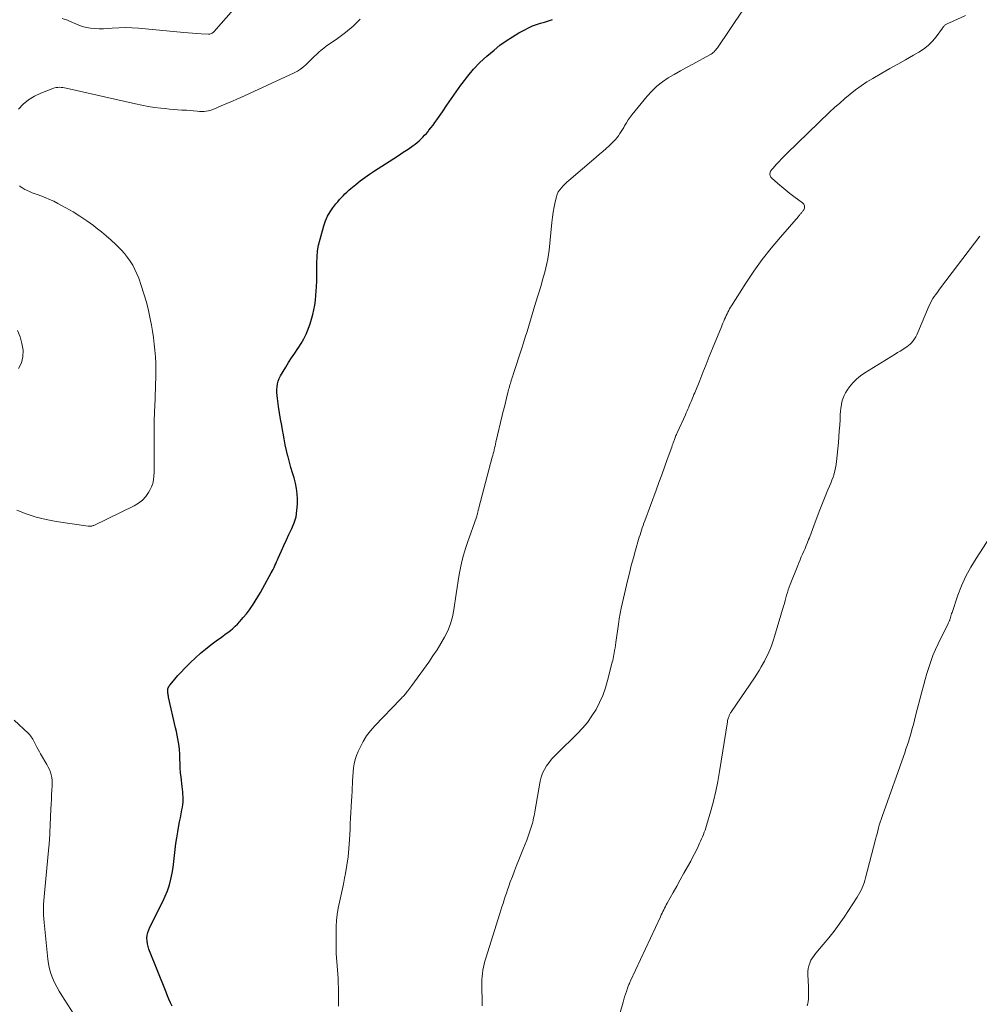
# Model space of a CAD drawing. Units: feet. Extents: x 2000000 to 2005042, y 524998 to 530003.
# Drawn here: x 2000398 to 2000570, y 525987 to 526163 of the extents above; entities that cross this region are included whole.
import ezdxf

# ---------------------------------------------------------------- set-up
doc = ezdxf.new("R2010")
doc.units = ezdxf.units.FT
doc.header["$LTSCALE"] = 100
doc.header["$MEASUREMENT"] = 0
doc.layers.add('CONTOUR INDEX', color=32, linetype='Continuous', lineweight=25)
doc.layers.add('CONTOUR INTERMEDIATE', color=40, linetype='Continuous', lineweight=15)

msp = doc.modelspace()

# ---------------------------------------------------------------- linework, layer by layer
at = {"layer": 'CONTOUR INDEX', "elevation": 940, "flags": 128}
msp.add_lwpolyline([(2000425.17, 525986.47), (2000424.88, 525987.08), (2000424.61, 525987.7), (2000424.34, 525988.33), (2000424.09, 525988.96), (2000421.03, 525996.66), (2000420.87, 525997.15), (2000420.75, 525997.64), (2000420.7, 525998.14), (2000420.68, 525998.65), (2000420.73, 525999.16), (2000420.82, 525999.65), (2000420.98, 526000.13), (2000421.18, 526000.6), (2000423.51, 526005.2), (2000423.96, 526006.17), (2000424.36, 526007.15), (2000424.69, 526008.17), (2000424.96, 526009.2), (2000425.17, 526010.26), (2000425.36, 526011.31), (2000425.5, 526012.37), (2000425.62, 526013.44), (2000425.73, 526014.51), (2000425.86, 526015.57), (2000426.02, 526016.63), (2000426.2, 526017.69), (2000426.4, 526018.79), (2000426.53, 526019.5), (2000426.66, 526020.2), (2000426.8, 526020.9), (2000426.93, 526021.6), (2000427.03, 526022.09), (2000427.1, 526022.55), (2000427.15, 526023.01), (2000427.16, 526023.47), (2000427.15, 526023.94), (2000427.12, 526024.41), (2000427.08, 526024.87), (2000427.03, 526025.34), (2000426.98, 526025.8), (2000426.79, 526027.45), (2000426.71, 526028.26), (2000426.64, 526029.08), (2000426.6, 526029.9), (2000426.57, 526030.71), (2000426.57, 526031.01), (2000426.54, 526031.68), (2000426.5, 526032.35), (2000426.43, 526033.02), (2000426.33, 526033.68), (2000426.22, 526034.35), (2000426.09, 526035.01), (2000425.96, 526035.67), (2000425.81, 526036.32), (2000424.56, 526041.81), (2000424.52, 526041.98), (2000424.49, 526042.15), (2000424.45, 526042.32), (2000424.42, 526042.49), (2000424.4, 526042.66), (2000424.39, 526042.83), (2000424.4, 526043), (2000424.42, 526043.17), (2000424.44, 526043.26), (2000424.5, 526043.46), (2000424.58, 526043.66), (2000424.68, 526043.84), (2000424.81, 526044.01), (2000425.64, 526045), (2000426.21, 526045.66), (2000426.79, 526046.3), (2000427.39, 526046.93), (2000427.99, 526047.54), (2000428.47, 526048.02), (2000429.34, 526048.85), (2000430.24, 526049.65), (2000431.17, 526050.41), (2000432.12, 526051.15), (2000433.33, 526052.04), (2000433.79, 526052.37), (2000434.25, 526052.71), (2000434.71, 526053.05), (2000435.17, 526053.39), (2000435.62, 526053.73), (2000436.05, 526054.1), (2000436.47, 526054.49), (2000436.87, 526054.89), (2000437.31, 526055.37), (2000437.91, 526056.04), (2000438.48, 526056.72), (2000439.01, 526057.44), (2000439.52, 526058.18), (2000439.55, 526058.21), (2000440.04, 526058.98), (2000440.52, 526059.75), (2000440.98, 526060.54), (2000441.44, 526061.34), (2000442.93, 526064.03), (2000443.1, 526064.36), (2000443.27, 526064.68), (2000443.43, 526065.01), (2000443.59, 526065.35), (2000443.74, 526065.68), (2000443.89, 526066.02), (2000444.04, 526066.36), (2000444.19, 526066.69), (2000444.76, 526067.98), (2000445.2, 526068.96), (2000445.64, 526069.94), (2000446.1, 526070.91), (2000446.57, 526071.88), (2000446.63, 526072), (2000447.05, 526073.04), (2000447.37, 526074.11), (2000447.54, 526075.21), (2000447.62, 526076.33), (2000447.61, 526077.22), (2000447.57, 526078.19), (2000447.46, 526079.15), (2000447.27, 526080.1), (2000447.02, 526081.04), (2000446.74, 526081.97), (2000446.46, 526082.91), (2000446.21, 526083.85), (2000445.96, 526084.8), (2000445.92, 526084.95), (2000445.67, 526085.98), (2000445.44, 526087), (2000445.23, 526088.04), (2000445.04, 526089.08), (2000445, 526089.28), (2000444.81, 526090.43), (2000444.62, 526091.57), (2000444.44, 526092.72), (2000444.26, 526093.86), (2000444.04, 526095.3), (2000443.98, 526095.82), (2000443.95, 526096.34), (2000443.95, 526096.87), (2000443.98, 526097.39), (2000444.06, 526097.91), (2000444.19, 526098.4), (2000444.38, 526098.88), (2000444.62, 526099.35), (2000445.53, 526100.87), (2000446.05, 526101.72), (2000446.59, 526102.57), (2000447.14, 526103.4), (2000447.7, 526104.23), (2000447.75, 526104.3), (2000448.27, 526105.11), (2000448.75, 526105.93), (2000449.17, 526106.79), (2000449.55, 526107.67), (2000449.62, 526107.85), (2000449.91, 526108.66), (2000450.17, 526109.48), (2000450.39, 526110.31), (2000450.59, 526111.15), (2000450.74, 526112), (2000450.86, 526112.85), (2000450.94, 526113.71), (2000451, 526114.57), (2000451.03, 526115.25), (2000451.07, 526116.32), (2000451.1, 526117.4), (2000451.11, 526118.48), (2000451.1, 526119.56), (2000451.13, 526120.64), (2000451.23, 526121.7), (2000451.42, 526122.75), (2000451.67, 526123.8), (2000452.35, 526126.21), (2000452.66, 526127.08), (2000453.02, 526127.91), (2000453.47, 526128.69), (2000453.99, 526129.44), (2000454.53, 526130.14), (2000454.83, 526130.51), (2000455.14, 526130.88), (2000455.46, 526131.23), (2000455.79, 526131.57), (2000456.13, 526131.91), (2000456.48, 526132.24), (2000456.84, 526132.55), (2000457.2, 526132.86), (2000458.06, 526133.58), (2000458.87, 526134.23), (2000459.7, 526134.86), (2000460.55, 526135.46), (2000461.42, 526136.03), (2000464.06, 526137.71), (2000464.91, 526138.25), (2000465.75, 526138.81), (2000466.59, 526139.37), (2000467.43, 526139.94), (2000468.33, 526140.56), (2000468.7, 526140.83), (2000469.07, 526141.11), (2000469.42, 526141.42), (2000469.75, 526141.73), (2000470.08, 526142.06), (2000470.4, 526142.4), (2000470.71, 526142.74), (2000471.01, 526143.09), (2000471.17, 526143.29), (2000471.54, 526143.74), (2000471.91, 526144.21), (2000472.26, 526144.68), (2000472.6, 526145.16), (2000473.58, 526146.59), (2000474.41, 526147.78), (2000475.24, 526148.98), (2000476.07, 526150.17), (2000476.9, 526151.36), (2000477.13, 526151.69), (2000478.12, 526153), (2000479.17, 526154.25), (2000480.32, 526155.43), (2000481.53, 526156.54), (2000482.84, 526157.66), (2000483.89, 526158.51), (2000484.98, 526159.32), (2000486.12, 526160.05), (2000487.29, 526160.74), (2000488.33, 526161.31), (2000489.01, 526161.66), (2000489.7, 526161.97), (2000490.42, 526162.23), (2000491.14, 526162.46), (2000491.88, 526162.67), (2000492.61, 526162.89), (2000493.33, 526163.12)], dxfattribs=at)
at = {"layer": 'CONTOUR INTERMEDIATE', "flags": 128}
for points, elevation in [([(2000405.51, 526163.29), (2000406.42, 526162.99), (2000407.31, 526162.62), (2000407.66, 526162.45), (2000408.37, 526162.15), (2000409.09, 526161.9), (2000409.83, 526161.72), (2000410.58, 526161.59), (2000411.34, 526161.51), (2000412.11, 526161.47), (2000412.87, 526161.48), (2000413.64, 526161.52), (2000414.45, 526161.58), (2000415.62, 526161.65), (2000416.79, 526161.67), (2000417.96, 526161.64), (2000419.13, 526161.56), (2000427.25, 526160.82), (2000428.04, 526160.76), (2000428.82, 526160.69), (2000429.61, 526160.64), (2000430.39, 526160.59), (2000431.69, 526160.51), (2000431.82, 526160.51), (2000431.96, 526160.53), (2000432.08, 526160.56), (2000432.21, 526160.6), (2000432.33, 526160.67), (2000432.44, 526160.74), (2000432.54, 526160.82), (2000432.63, 526160.92), (2000436.15, 526164.94)], 932), ([(2000454.96, 525986.5), (2000454.97, 525987.32), (2000454.98, 525988.14), (2000454.98, 525988.96), (2000454.97, 525989.78), (2000454.94, 525990.6), (2000454.89, 525991.42), (2000454.67, 525994.46), (2000454.59, 525995.86), (2000454.54, 525997.27), (2000454.54, 525998.69), (2000454.56, 526000.1), (2000454.58, 526000.71), (2000454.65, 526001.81), (2000454.76, 526002.91), (2000454.93, 526003.99), (2000455.15, 526005.07), (2000455.4, 526006.15), (2000455.64, 526007.23), (2000455.87, 526008.32), (2000456.08, 526009.4), (2000456.24, 526010.21), (2000456.5, 526011.71), (2000456.71, 526013.21), (2000456.85, 526014.73), (2000456.95, 526016.24), (2000457.04, 526018.21), (2000457.08, 526019.19), (2000457.13, 526020.16), (2000457.18, 526021.13), (2000457.23, 526022.11), (2000457.24, 526022.3), (2000457.29, 526023.18), (2000457.34, 526024.05), (2000457.4, 526024.93), (2000457.45, 526025.81), (2000457.46, 526026.03), (2000457.51, 526026.8), (2000457.57, 526027.57), (2000457.63, 526028.34), (2000457.69, 526029.12), (2000457.8, 526029.88), (2000457.96, 526030.63), (2000458.19, 526031.35), (2000458.49, 526032.06), (2000458.84, 526032.81), (2000459.39, 526033.85), (2000460.01, 526034.85), (2000460.73, 526035.79), (2000461.5, 526036.68), (2000466.09, 526041.45), (2000466.24, 526041.61), (2000466.4, 526041.78), (2000466.56, 526041.94), (2000466.71, 526042.1), (2000466.87, 526042.27), (2000467.02, 526042.44), (2000467.16, 526042.62), (2000467.29, 526042.8), (2000467.39, 526042.92), (2000467.57, 526043.17), (2000467.75, 526043.42), (2000467.93, 526043.67), (2000468.11, 526043.91), (2000471.15, 526048.09), (2000471.9, 526049.17), (2000472.63, 526050.26), (2000473.32, 526051.39), (2000473.98, 526052.53), (2000474.55, 526053.7), (2000475.04, 526054.91), (2000475.38, 526056.17), (2000475.64, 526057.45), (2000476.04, 526060.27), (2000476.21, 526061.44), (2000476.4, 526062.61), (2000476.61, 526063.78), (2000476.83, 526064.95), (2000477.09, 526066.11), (2000477.38, 526067.25), (2000477.71, 526068.39), (2000478.08, 526069.51), (2000479.69, 526074.05), (2000479.73, 526074.18), (2000479.78, 526074.32), (2000479.82, 526074.46), (2000479.86, 526074.6), (2000479.9, 526074.74), (2000479.93, 526074.88), (2000479.96, 526075.02), (2000479.99, 526075.16), (2000480.02, 526075.3), (2000480.05, 526075.44), (2000480.09, 526075.57), (2000480.12, 526075.71), (2000482.51, 526084.74), (2000482.59, 526085.07), (2000482.68, 526085.41), (2000482.77, 526085.75), (2000482.85, 526086.08), (2000482.93, 526086.42), (2000483.02, 526086.76), (2000483.1, 526087.1), (2000483.18, 526087.43), (2000484.31, 526092.24), (2000484.5, 526093.02), (2000484.68, 526093.79), (2000484.87, 526094.56), (2000485.06, 526095.33), (2000485.3, 526096.33), (2000485.37, 526096.6), (2000485.44, 526096.88), (2000485.52, 526097.15), (2000485.6, 526097.42), (2000485.68, 526097.69), (2000485.76, 526097.95), (2000485.84, 526098.22), (2000485.93, 526098.49), (2000486.02, 526098.77), (2000486.11, 526099.04), (2000486.2, 526099.32), (2000486.29, 526099.59), (2000487.8, 526104.26), (2000488.12, 526105.26), (2000488.43, 526106.27), (2000488.74, 526107.28), (2000489.05, 526108.29), (2000489.35, 526109.3), (2000489.66, 526110.31), (2000489.96, 526111.32), (2000490.27, 526112.33), (2000491.25, 526115.53), (2000491.48, 526116.31), (2000491.7, 526117.09), (2000491.92, 526117.88), (2000492.12, 526118.66), (2000492.3, 526119.46), (2000492.46, 526120.25), (2000492.58, 526121.06), (2000492.68, 526121.86), (2000493.17, 526126.79), (2000493.28, 526127.72), (2000493.42, 526128.65), (2000493.59, 526129.57), (2000493.8, 526130.49), (2000494.02, 526131.4), (2000494.16, 526131.84), (2000494.35, 526132.26), (2000494.6, 526132.64), (2000494.89, 526133), (2000495.22, 526133.34), (2000495.56, 526133.68), (2000495.9, 526134), (2000496.26, 526134.31), (2000501.14, 526138.48), (2000501.74, 526138.99), (2000502.32, 526139.51), (2000502.91, 526140.03), (2000503.49, 526140.56), (2000504, 526141.04), (2000504.31, 526141.34), (2000504.61, 526141.66), (2000504.88, 526141.99), (2000505.15, 526142.33), (2000505.39, 526142.69), (2000505.63, 526143.05), (2000505.85, 526143.43), (2000506.06, 526143.8), (2000506.23, 526144.12), (2000506.53, 526144.65), (2000506.86, 526145.17), (2000507.21, 526145.66), (2000507.58, 526146.15), (2000510.25, 526149.39), (2000511.09, 526150.32), (2000512, 526151.19), (2000512.98, 526151.96), (2000514.03, 526152.66), (2000515.12, 526153.3), (2000516.22, 526153.94), (2000517.32, 526154.56), (2000518.44, 526155.16), (2000521.5, 526156.8), (2000521.7, 526156.92), (2000521.89, 526157.05), (2000522.07, 526157.2), (2000522.24, 526157.36), (2000522.4, 526157.53), (2000522.55, 526157.71), (2000522.69, 526157.89), (2000522.83, 526158.08), (2000527.38, 526164.78)], 944), ([(2000397.64, 526147.09), (2000398.52, 526147.98), (2000399.46, 526148.76), (2000400.52, 526149.4), (2000401.64, 526149.94), (2000403.8, 526150.79), (2000404.09, 526150.88), (2000404.39, 526150.95), (2000404.69, 526150.98), (2000404.99, 526150.99), (2000405.3, 526150.97), (2000405.6, 526150.94), (2000405.9, 526150.89), (2000406.2, 526150.83), (2000418.61, 526148.01), (2000419.74, 526147.78), (2000420.87, 526147.57), (2000422, 526147.4), (2000423.14, 526147.26), (2000423.95, 526147.17), (2000424.69, 526147.09), (2000425.43, 526147.03), (2000426.17, 526146.97), (2000426.92, 526146.92), (2000427.15, 526146.91), (2000427.78, 526146.87), (2000428.4, 526146.82), (2000429.03, 526146.76), (2000429.65, 526146.7), (2000430.09, 526146.65), (2000430.5, 526146.63), (2000430.9, 526146.64), (2000431.29, 526146.69), (2000431.69, 526146.78), (2000432.17, 526146.91), (2000432.32, 526146.95), (2000432.47, 526147), (2000432.61, 526147.06), (2000432.76, 526147.13), (2000432.9, 526147.2), (2000433.04, 526147.27), (2000433.19, 526147.33), (2000433.33, 526147.39), (2000434.52, 526147.89), (2000435.26, 526148.2), (2000436, 526148.52), (2000436.74, 526148.85), (2000437.47, 526149.18), (2000447.01, 526153.59), (2000447.61, 526153.9), (2000448.18, 526154.26), (2000448.71, 526154.67), (2000449.22, 526155.12), (2000449.36, 526155.26), (2000449.77, 526155.67), (2000450.19, 526156.08), (2000450.6, 526156.49), (2000451.01, 526156.89), (2000451.43, 526157.29), (2000451.87, 526157.67), (2000452.33, 526158.02), (2000452.79, 526158.36), (2000454.79, 526159.73), (2000456.22, 526160.79), (2000457.59, 526161.93), (2000458.86, 526163.17)], 936), ([(2000480.69, 525986.54), (2000480.66, 525990.64), (2000480.67, 525991.2), (2000480.7, 525991.77), (2000480.76, 525992.33), (2000480.84, 525992.89), (2000480.94, 525993.45), (2000481.06, 525994), (2000481.21, 525994.55), (2000481.37, 525995.09), (2000483.87, 526003.04), (2000484.07, 526003.65), (2000484.26, 526004.27), (2000484.45, 526004.88), (2000484.65, 526005.5), (2000484.84, 526006.11), (2000485.04, 526006.72), (2000485.25, 526007.33), (2000485.47, 526007.94), (2000485.75, 526008.71), (2000486.12, 526009.71), (2000486.49, 526010.7), (2000486.87, 526011.68), (2000487.27, 526012.66), (2000488.12, 526014.74), (2000488.4, 526015.46), (2000488.68, 526016.17), (2000488.94, 526016.89), (2000489.2, 526017.61), (2000489.45, 526018.35), (2000489.56, 526018.71), (2000489.67, 526019.07), (2000489.76, 526019.44), (2000489.85, 526019.8), (2000489.92, 526020.17), (2000490, 526020.54), (2000490.07, 526020.92), (2000490.14, 526021.29), (2000491.11, 526026.76), (2000491.29, 526027.49), (2000491.52, 526028.19), (2000491.85, 526028.86), (2000492.24, 526029.5), (2000492.68, 526030.11), (2000493.15, 526030.7), (2000493.66, 526031.26), (2000494.18, 526031.8), (2000497.7, 526035.22), (2000498.66, 526036.23), (2000499.55, 526037.29), (2000500.36, 526038.43), (2000501.1, 526039.61), (2000501.74, 526040.86), (2000502.31, 526042.12), (2000502.78, 526043.44), (2000503.18, 526044.77), (2000504.02, 526048.04), (2000504.11, 526048.39), (2000504.19, 526048.74), (2000504.26, 526049.09), (2000504.32, 526049.44), (2000504.36, 526049.68), (2000504.43, 526050.15), (2000504.51, 526050.62), (2000504.58, 526051.09), (2000504.65, 526051.56), (2000505.12, 526054.85), (2000505.27, 526055.83), (2000505.44, 526056.8), (2000505.63, 526057.76), (2000505.84, 526058.73), (2000506.74, 526062.62), (2000507.07, 526064), (2000507.42, 526065.39), (2000507.79, 526066.76), (2000508.18, 526068.14), (2000508.73, 526070.04), (2000508.85, 526070.46), (2000508.98, 526070.88), (2000509.12, 526071.29), (2000509.25, 526071.71), (2000509.39, 526072.12), (2000509.54, 526072.54), (2000509.69, 526072.95), (2000509.84, 526073.36), (2000511.88, 526078.87), (2000512.38, 526080.24), (2000512.88, 526081.61), (2000513.37, 526082.98), (2000513.86, 526084.35), (2000514.66, 526086.58), (2000514.75, 526086.84), (2000514.84, 526087.1), (2000514.93, 526087.35), (2000515.02, 526087.61), (2000515.08, 526087.76), (2000515.15, 526087.94), (2000515.21, 526088.12), (2000515.28, 526088.29), (2000515.35, 526088.46), (2000515.42, 526088.64), (2000515.5, 526088.81), (2000515.57, 526088.98), (2000515.65, 526089.15), (2000517.1, 526092.37), (2000517.25, 526092.71), (2000517.4, 526093.05), (2000517.55, 526093.38), (2000517.7, 526093.72), (2000517.72, 526093.77), (2000517.86, 526094.08), (2000517.99, 526094.39), (2000518.12, 526094.71), (2000518.25, 526095.02), (2000518.38, 526095.33), (2000518.51, 526095.65), (2000518.64, 526095.96), (2000518.77, 526096.28), (2000519.67, 526098.5), (2000520.24, 526099.92), (2000520.82, 526101.35), (2000521.39, 526102.78), (2000521.97, 526104.2), (2000523.56, 526108.12), (2000523.69, 526108.45), (2000523.83, 526108.79), (2000523.98, 526109.12), (2000524.12, 526109.45), (2000524.14, 526109.5), (2000524.28, 526109.8), (2000524.42, 526110.11), (2000524.57, 526110.41), (2000524.72, 526110.72), (2000524.87, 526111.01), (2000525.03, 526111.31), (2000525.21, 526111.6), (2000525.38, 526111.89), (2000527.93, 526115.9), (2000529.36, 526118.05), (2000530.86, 526120.16), (2000532.46, 526122.19), (2000534.12, 526124.18), (2000537.34, 526127.87), (2000537.44, 526127.98), (2000537.53, 526128.09), (2000537.62, 526128.19), (2000537.71, 526128.3), (2000537.81, 526128.41), (2000537.9, 526128.51), (2000537.98, 526128.62), (2000538.07, 526128.72), (2000538.15, 526128.83), (2000538.23, 526128.94), (2000538.3, 526129.06), (2000538.36, 526129.18), (2000538.37, 526129.2), (2000538.42, 526129.33), (2000538.46, 526129.47), (2000538.46, 526129.6), (2000538.44, 526129.74), (2000538.43, 526129.77), (2000538.38, 526129.92), (2000538.31, 526130.06), (2000538.21, 526130.17), (2000538.09, 526130.28), (2000536.55, 526131.43), (2000535.81, 526132), (2000535.09, 526132.57), (2000534.37, 526133.16), (2000533.67, 526133.77), (2000532.53, 526134.76), (2000532.42, 526134.88), (2000532.33, 526135.02), (2000532.28, 526135.17), (2000532.25, 526135.33), (2000532.25, 526135.37), (2000532.25, 526135.52), (2000532.27, 526135.67), (2000532.32, 526135.82), (2000532.38, 526135.96), (2000532.45, 526136.1), (2000532.54, 526136.23), (2000532.63, 526136.36), (2000532.74, 526136.48), (2000533.43, 526137.22), (2000533.88, 526137.7), (2000534.34, 526138.18), (2000534.81, 526138.65), (2000535.29, 526139.12), (2000542.94, 526146.51), (2000543.84, 526147.35), (2000544.75, 526148.18), (2000545.68, 526148.99), (2000546.62, 526149.79), (2000547.59, 526150.55), (2000548.59, 526151.28), (2000549.62, 526151.95), (2000550.67, 526152.59), (2000552.32, 526153.53), (2000553.73, 526154.34), (2000555.13, 526155.14), (2000556.54, 526155.93), (2000557.95, 526156.73), (2000558.89, 526157.26), (2000559.78, 526157.84), (2000560.61, 526158.49), (2000561.35, 526159.23), (2000562.03, 526160.05), (2000563.15, 526161.58), (2000563.23, 526161.68), (2000563.3, 526161.78), (2000563.38, 526161.88), (2000563.47, 526161.98), (2000563.55, 526162.06), (2000563.65, 526162.15), (2000563.75, 526162.21), (2000563.86, 526162.27), (2000563.88, 526162.28), (2000564.01, 526162.34), (2000564.13, 526162.39), (2000564.25, 526162.45), (2000564.38, 526162.51), (2000567.25, 526163.84)], 948), ([(2000397.34, 526075.27), (2000399.06, 526074.6), (2000400.82, 526074.02), (2000402.62, 526073.58), (2000404.44, 526073.25), (2000410.17, 526072.42), (2000410.3, 526072.41), (2000410.43, 526072.4), (2000410.56, 526072.41), (2000410.68, 526072.41), (2000410.81, 526072.44), (2000410.94, 526072.46), (2000411.06, 526072.51), (2000411.18, 526072.56), (2000418.41, 526076.04), (2000419.17, 526076.51), (2000419.86, 526077.04), (2000420.45, 526077.7), (2000420.96, 526078.44), (2000421.2, 526078.87), (2000421.48, 526079.46), (2000421.71, 526080.07), (2000421.84, 526080.71), (2000421.92, 526081.37), (2000421.95, 526082.04), (2000421.97, 526082.7), (2000421.98, 526083.37), (2000421.99, 526084.04), (2000421.96, 526089.87), (2000421.96, 526090.35), (2000421.96, 526090.83), (2000421.98, 526091.3), (2000421.99, 526091.78), (2000422.01, 526092.26), (2000422.03, 526092.74), (2000422.05, 526093.22), (2000422.06, 526093.69), (2000422.24, 526099.33), (2000422.25, 526100.48), (2000422.24, 526101.62), (2000422.18, 526102.76), (2000422.1, 526103.9), (2000421.99, 526105.03), (2000421.84, 526106.17), (2000421.67, 526107.3), (2000421.48, 526108.42), (2000421.27, 526109.53), (2000420.94, 526111.05), (2000420.57, 526112.55), (2000420.14, 526114.03), (2000419.66, 526115.51), (2000419.19, 526116.83), (2000418.88, 526117.62), (2000418.53, 526118.39), (2000418.12, 526119.13), (2000417.68, 526119.85), (2000417.19, 526120.54), (2000416.67, 526121.21), (2000416.1, 526121.84), (2000415.51, 526122.45), (2000415.09, 526122.86), (2000414.25, 526123.64), (2000413.39, 526124.4), (2000412.51, 526125.13), (2000411.6, 526125.84), (2000411.09, 526126.23), (2000409.9, 526127.09), (2000408.68, 526127.91), (2000407.43, 526128.68), (2000406.16, 526129.41), (2000404.71, 526130.2), (2000403.97, 526130.58), (2000403.22, 526130.93), (2000402.45, 526131.25), (2000401.68, 526131.53), (2000401.16, 526131.71), (2000400.63, 526131.9), (2000400.12, 526132.11), (2000399.61, 526132.33), (2000399.11, 526132.57), (2000398.81, 526132.72), (2000398.47, 526132.91), (2000398.14, 526133.11), (2000397.83, 526133.34)], 936), ([(2000504.6, 525982.45), (2000505.94, 525987.17), (2000506.08, 525987.66), (2000506.23, 525988.14), (2000506.38, 525988.62), (2000506.53, 525989.09), (2000506.74, 525989.71), (2000506.8, 525989.88), (2000506.86, 525990.05), (2000506.93, 525990.21), (2000507, 525990.38), (2000507.07, 525990.54), (2000507.15, 525990.71), (2000507.22, 525990.87), (2000507.3, 525991.03), (2000512.63, 526002.49), (2000512.77, 526002.8), (2000512.92, 526003.11), (2000513.07, 526003.42), (2000513.22, 526003.73), (2000513.37, 526004.03), (2000513.53, 526004.33), (2000513.69, 526004.63), (2000513.85, 526004.93), (2000514.9, 526006.81), (2000515.55, 526007.97), (2000516.19, 526009.12), (2000516.84, 526010.27), (2000517.49, 526011.42), (2000518.06, 526012.43), (2000518.41, 526013.08), (2000518.75, 526013.74), (2000519.08, 526014.4), (2000519.4, 526015.06), (2000519.66, 526015.63), (2000519.84, 526016.02), (2000520.01, 526016.41), (2000520.17, 526016.8), (2000520.34, 526017.2), (2000520.49, 526017.6), (2000520.63, 526018), (2000520.77, 526018.4), (2000520.89, 526018.81), (2000521.66, 526021.46), (2000522.13, 526023.2), (2000522.55, 526024.95), (2000522.91, 526026.72), (2000523.23, 526028.5), (2000524.63, 526037.4), (2000524.67, 526037.59), (2000524.71, 526037.79), (2000524.77, 526037.98), (2000524.83, 526038.17), (2000524.87, 526038.3), (2000524.92, 526038.42), (2000524.97, 526038.54), (2000525.02, 526038.66), (2000525.08, 526038.77), (2000525.15, 526038.89), (2000525.21, 526039), (2000525.28, 526039.11), (2000525.35, 526039.22), (2000529.47, 526045.26), (2000529.89, 526045.91), (2000530.31, 526046.57), (2000530.7, 526047.25), (2000531.08, 526047.93), (2000531.25, 526048.25), (2000531.52, 526048.78), (2000531.79, 526049.31), (2000532.04, 526049.86), (2000532.28, 526050.4), (2000532.5, 526050.96), (2000532.71, 526051.52), (2000532.91, 526052.08), (2000533.08, 526052.65), (2000534.7, 526058.11), (2000534.84, 526058.59), (2000534.97, 526059.08), (2000535.11, 526059.57), (2000535.23, 526060.05), (2000535.37, 526060.54), (2000535.51, 526061.02), (2000535.68, 526061.49), (2000535.86, 526061.97), (2000537.23, 526065.35), (2000537.44, 526065.87), (2000537.65, 526066.39), (2000537.87, 526066.9), (2000538.1, 526067.41), (2000538.32, 526067.92), (2000538.54, 526068.44), (2000538.75, 526068.95), (2000538.96, 526069.47), (2000539.18, 526070.03), (2000539.31, 526070.35), (2000539.44, 526070.68), (2000539.57, 526071.01), (2000539.7, 526071.33), (2000539.82, 526071.66), (2000539.95, 526071.98), (2000540.07, 526072.31), (2000540.2, 526072.64), (2000541.21, 526075.33), (2000541.56, 526076.23), (2000541.91, 526077.12), (2000542.27, 526078), (2000542.64, 526078.89), (2000542.94, 526079.59), (2000543.16, 526080.12), (2000543.36, 526080.66), (2000543.55, 526081.21), (2000543.73, 526081.76), (2000543.88, 526082.32), (2000544, 526082.88), (2000544.1, 526083.45), (2000544.17, 526084.02), (2000544.5, 526087.4), (2000544.59, 526088.42), (2000544.67, 526089.45), (2000544.74, 526090.47), (2000544.8, 526091.5), (2000544.84, 526092.39), (2000544.89, 526092.97), (2000544.95, 526093.55), (2000545.04, 526094.12), (2000545.15, 526094.69), (2000545.31, 526095.24), (2000545.52, 526095.78), (2000545.78, 526096.28), (2000546.09, 526096.77), (2000546.52, 526097.36), (2000547.11, 526098.08), (2000547.75, 526098.75), (2000548.47, 526099.34), (2000549.24, 526099.88), (2000554.66, 526103.2), (2000555.12, 526103.48), (2000555.58, 526103.77), (2000556.03, 526104.06), (2000556.48, 526104.36), (2000556.76, 526104.54), (2000557.06, 526104.76), (2000557.34, 526105), (2000557.6, 526105.26), (2000557.85, 526105.54), (2000557.91, 526105.62), (2000558.16, 526105.96), (2000558.39, 526106.31), (2000558.58, 526106.68), (2000558.76, 526107.06), (2000560.79, 526111.91), (2000560.99, 526112.34), (2000561.2, 526112.75), (2000561.44, 526113.15), (2000561.69, 526113.54), (2000561.97, 526113.92), (2000562.24, 526114.3), (2000562.52, 526114.68), (2000562.8, 526115.06), (2000569.85, 526124.36)], 952), ([(2000397.69, 526100.64), (2000398.22, 526101.64), (2000398.45, 526102.74), (2000398.5, 526103.92), (2000398.29, 526105.13), (2000397.98, 526106.3), (2000397.51, 526107.43)], 932), ([(2000538.91, 525986.56), (2000539.05, 525986.93), (2000539.12, 525987.31), (2000539.16, 525987.71), (2000539.16, 525987.91), (2000539.17, 525988.41), (2000539.17, 525988.91), (2000539.15, 525989.42), (2000539.13, 525989.92), (2000539.02, 525992.14), (2000539.03, 525992.67), (2000539.08, 525993.19), (2000539.2, 525993.7), (2000539.37, 525994.2), (2000539.59, 525994.68), (2000539.85, 525995.14), (2000540.15, 525995.57), (2000540.48, 525995.99), (2000541.81, 525997.5), (2000542.81, 525998.68), (2000543.76, 525999.88), (2000544.67, 526001.13), (2000545.54, 526002.4), (2000547.89, 526005.99), (2000548.14, 526006.39), (2000548.37, 526006.8), (2000548.58, 526007.22), (2000548.77, 526007.65), (2000548.95, 526008.08), (2000549.11, 526008.53), (2000549.25, 526008.98), (2000549.38, 526009.43), (2000551.17, 526016.3), (2000551.3, 526016.82), (2000551.44, 526017.34), (2000551.57, 526017.86), (2000551.7, 526018.38), (2000551.84, 526018.89), (2000551.99, 526019.41), (2000552.15, 526019.92), (2000552.33, 526020.42), (2000556.44, 526031.98), (2000556.55, 526032.31), (2000556.67, 526032.64), (2000556.78, 526032.97), (2000556.89, 526033.3), (2000557, 526033.63), (2000557.1, 526033.96), (2000557.2, 526034.29), (2000557.3, 526034.62), (2000557.53, 526035.44), (2000557.74, 526036.19), (2000557.95, 526036.93), (2000558.15, 526037.68), (2000558.34, 526038.43), (2000559.44, 526042.75), (2000559.73, 526043.85), (2000560.03, 526044.95), (2000560.36, 526046.04), (2000560.69, 526047.13), (2000561.05, 526048.21), (2000561.45, 526049.27), (2000561.9, 526050.32), (2000562.38, 526051.35), (2000564.15, 526054.97), (2000564.2, 526055.07), (2000564.26, 526055.18), (2000564.31, 526055.28), (2000564.36, 526055.39), (2000564.41, 526055.5), (2000564.45, 526055.6), (2000564.49, 526055.72), (2000564.52, 526055.83), (2000564.58, 526056.06), (2000564.65, 526056.29), (2000564.71, 526056.52), (2000564.79, 526056.75), (2000564.86, 526056.98), (2000565.92, 526060.04), (2000566.58, 526061.76), (2000567.33, 526063.44), (2000568.21, 526065.07), (2000569.17, 526066.65), (2000573.57, 526073.35)], 956), ([(2000408.13, 525984.21), (2000405.41, 525988.4), (2000404.95, 525989.16), (2000404.52, 525989.92), (2000404.14, 525990.71), (2000403.78, 525991.52), (2000403.48, 525992.34), (2000403.23, 525993.18), (2000403.05, 525994.03), (2000402.92, 525994.9), (2000402.24, 526001.44), (2000402.18, 526002.1), (2000402.14, 526002.76), (2000402.13, 526003.42), (2000402.13, 526004.08), (2000402.16, 526004.74), (2000402.19, 526005.4), (2000402.24, 526006.06), (2000402.3, 526006.72), (2000403.11, 526014.98), (2000403.12, 526015.13), (2000403.14, 526015.27), (2000403.15, 526015.42), (2000403.16, 526015.56), (2000403.17, 526015.7), (2000403.18, 526015.85), (2000403.19, 526015.99), (2000403.2, 526016.14), (2000403.47, 526021.76), (2000403.51, 526022.62), (2000403.56, 526023.48), (2000403.6, 526024.33), (2000403.65, 526025.19), (2000403.7, 526025.9), (2000403.7, 526026.4), (2000403.68, 526026.9), (2000403.61, 526027.39), (2000403.52, 526027.88), (2000403.37, 526028.36), (2000403.21, 526028.83), (2000403, 526029.29), (2000402.76, 526029.73), (2000401.62, 526031.64), (2000401.4, 526032.03), (2000401.18, 526032.42), (2000400.97, 526032.82), (2000400.77, 526033.22), (2000400.61, 526033.56), (2000400.5, 526033.79), (2000400.37, 526034.03), (2000400.24, 526034.26), (2000400.11, 526034.48), (2000399.96, 526034.7), (2000399.8, 526034.9), (2000399.63, 526035.1), (2000399.44, 526035.28), (2000396.86, 526037.65)], 936)]:
    msp.add_lwpolyline(points, dxfattribs=dict(at, elevation=elevation))

doc.saveas('drawing.dxf')
